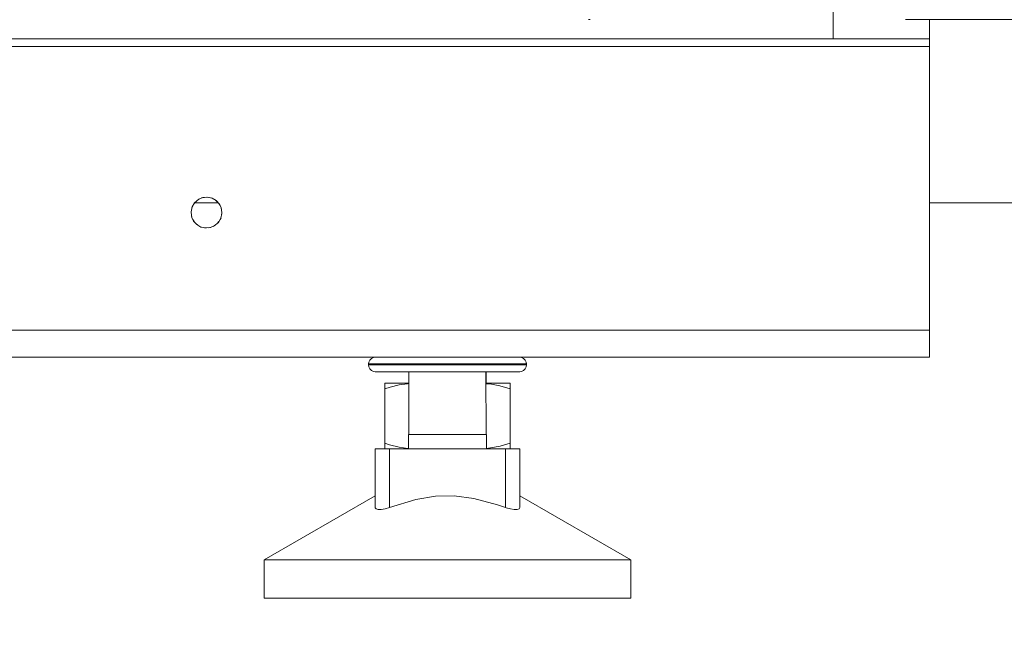
# Model space of a CAD drawing. Units: millimetres. Extents: x -2159 to 2041, y -1366 to 1604.
# Drawn here: x -1503 to -1401, y -277 to -212 of the extents above; entities that cross this region are included whole.
import ezdxf

# ---------------------------------------------------------------- set-up
doc = ezdxf.new("R2010")
doc.units = ezdxf.units.MM
doc.header["$LTSCALE"] = 10
doc.header["$PDMODE"] = 1
doc.header["$PDSIZE"] = -2
doc.layers.get('0').update_dxf_attribs({"lineweight": 18})
doc.layers.add('Geen', color=7, linetype='Continuous', lineweight=9)
doc.layers.add('Maatlijnen', color=7, linetype='Continuous', lineweight=9)
doc.styles.add('Century Gothic', font='Century Gothic')
doc.dimstyles.new('iFiRE', dxfattribs={"dimtxt": 35.401801, "dimasz": 39.997559, "dimexe": 10, "dimexo": 0, "dimgap": 5, "dimtad": 1, "dimdec": 0, "dimtxsty": 'Century Gothic', "dimblk": 'VW_FILLEDARROW', "dimblk1": 'VW_FILLEDARROW', "dimblk2": 'VW_FILLEDARROW', "dimcen": 0, "dimazin": 0, "dimtfac": 1, "dimtdec": 0, "dimtix": 1, "dimtmove": 0, "dimatfit": 0, "dimldrblk": 'VW_FILLEDARROW-1', "dimfxl": 1, "dimfrac": 2, "dimtolj": 1, "dimarcsym": 0})

# ---------------------------------------------------------------- blocks, each defined once
blk = doc.blocks.new('Groep-2-1')
at = {"layer": 'Geen', "color": 7, "linetype": 'Continuous', "lineweight": 9}
for p, q in [((-1418.92, -213.58), (-1418.92, -209.58)), ((-1444.28, -211.58), (-1444.11, -211.58)), ((-1411.42, -211.58), (-1396.02, -211.58)), ((-1408.92, -211.58), (-1408.92, -246.58)), ((-1746.92, -213.58), (-1408.92, -213.58)), ((-1746.92, -214.38), (-1408.92, -214.38)), ((-1485.16, -230.57), (-1485.41, -231)), ((-1485.06, -230.49), (-1485.21, -230.65)), ((-1484.73, -230.2), (-1485.16, -230.57)), ((-1485.15, -230.58), (-1482.69, -230.58)), ((-1484.81, -230.27), (-1484.61, -230.15)), ((-1484.73, -230.2), (-1484.31, -230.03)), ((-1484.42, -230.07), (-1484.14, -230.01)), ((-1484.31, -230.03), (-1483.83, -229.99)), ((-1483.92, -230), (-1483.7, -230.01)), ((-1483.33, -230.09), (-1483.83, -229.99)), ((-1483.42, -230.07), (-1483.23, -230.15)), ((-1482.9, -230.34), (-1483.33, -230.09)), ((-1483.03, -230.27), (-1482.78, -230.49)), ((-1482.58, -230.7), (-1482.9, -230.34)), ((-1482.63, -230.65), (-1482.51, -230.86)), ((-1482.39, -231.09), (-1482.58, -230.7)), ((-1408.92, -230.58), (-1388.92, -230.58)), ((-1485.52, -231.49), (-1485.41, -231)), ((-1485.47, -231.27), (-1485.52, -231.58)), ((-1485.52, -231.49), (-1485.52, -231.58)), ((-1485.52, -231.58), (-1485.44, -232.08)), ((-1485.33, -230.86), (-1485.43, -231.05)), ((-1482.42, -232.17), (-1482.32, -231.68)), ((-1482.41, -231.05), (-1482.37, -231.27)), ((-1482.32, -231.58), (-1482.39, -231.09)), ((-1482.32, -231.58), (-1482.37, -231.89)), ((-1482.32, -231.68), (-1482.32, -231.58)), ((-1485.47, -231.89), (-1485.43, -232.12)), ((-1485.44, -232.08), (-1485.25, -232.47)), ((-1485.33, -232.31), (-1485.21, -232.52)), ((-1485.25, -232.47), (-1484.93, -232.82)), ((-1485.06, -232.68), (-1484.81, -232.9)), ((-1484.93, -232.82), (-1484.51, -233.08)), ((-1482.68, -232.6), (-1483.11, -232.97)), ((-1482.63, -232.52), (-1482.78, -232.68)), ((-1482.68, -232.6), (-1482.42, -232.17)), ((-1482.41, -232.12), (-1482.51, -232.31)), ((-1484.61, -233.02), (-1484.42, -233.1)), ((-1484.51, -233.08), (-1484.01, -233.18)), ((-1484.14, -233.15), (-1483.92, -233.17)), ((-1483.52, -233.14), (-1484.01, -233.18)), ((-1483.7, -233.15), (-1483.42, -233.1)), ((-1483.52, -233.14), (-1483.11, -232.97)), ((-1483.23, -233.02), (-1483.03, -232.9)), ((-1808.92, -243.78), (-1408.92, -243.78)), ((-1808.92, -246.58), (-1408.92, -246.58)), ((-1467.12, -247.28), (-1467.09, -247.1)), ((-1467.09, -247.1), (-1466.99, -246.88)), ((-1466.99, -246.88), (-1466.82, -246.71)), ((-1466.82, -246.71), (-1466.6, -246.61)), ((-1466.6, -246.61), (-1466.42, -246.58)), ((-1451.42, -246.58), (-1451.26, -246.61)), ((-1451.26, -246.61), (-1451.04, -246.71)), ((-1451.04, -246.71), (-1450.87, -246.88)), ((-1450.87, -246.88), (-1450.77, -247.1)), ((-1450.77, -247.1), (-1450.75, -247.28)), ((-1450.77, -247.1), (-1450.72, -247.28)), ((-1467.12, -247.38), (-1467.12, -247.28)), ((-1467.12, -247.28), (-1467, -247.28)), ((-1467.09, -247.57), (-1467.12, -247.38)), ((-1467.12, -247.38), (-1467, -247.38)), ((-1466.99, -247.79), (-1467.09, -247.57)), ((-1467, -247.28), (-1466.85, -247.28)), ((-1467, -247.38), (-1466.85, -247.38)), ((-1466.82, -247.96), (-1466.99, -247.79)), ((-1466.85, -247.28), (-1466.65, -247.28)), ((-1466.85, -247.38), (-1466.65, -247.38)), ((-1466.6, -248.06), (-1466.82, -247.96)), ((-1466.65, -247.28), (-1466.17, -247.28)), ((-1466.65, -247.38), (-1466.17, -247.38)), ((-1466.42, -248.08), (-1466.6, -248.06)), ((-1466.42, -248.08), (-1451.42, -248.08)), ((-1466.17, -247.28), (-1466.08, -247.28)), ((-1466.17, -247.38), (-1466.08, -247.38)), ((-1466.08, -247.28), (-1465.3, -247.28)), ((-1466.08, -247.38), (-1465.3, -247.38)), ((-1465.3, -247.28), (-1465.04, -247.28)), ((-1465.3, -247.38), (-1465.04, -247.38)), ((-1465.04, -247.28), (-1464.34, -247.28)), ((-1465.04, -247.38), (-1464.34, -247.38)), ((-1464.34, -247.28), (-1463.56, -247.28)), ((-1464.34, -247.38), (-1463.56, -247.38)), ((-1463.56, -247.28), (-1463.22, -247.28)), ((-1463.56, -247.38), (-1463.22, -247.38)), ((-1463.22, -247.28), (-1461.98, -247.28)), ((-1463.22, -247.38), (-1461.98, -247.38)), ((-1462.92, -248.08), (-1462.92, -254.58)), ((-1461.98, -247.28), (-1461.82, -247.28)), ((-1461.98, -247.38), (-1461.82, -247.38)), ((-1461.82, -247.28), (-1460.65, -247.28)), ((-1461.82, -247.38), (-1460.65, -247.38)), ((-1460.65, -247.28), (-1459.9, -247.28)), ((-1460.65, -247.38), (-1459.9, -247.38)), ((-1459.9, -247.28), (-1459.27, -247.28)), ((-1459.9, -247.38), (-1459.27, -247.38)), ((-1459.27, -247.28), (-1457.93, -247.28)), ((-1459.27, -247.38), (-1457.93, -247.38)), ((-1457.93, -247.28), (-1457.88, -247.28)), ((-1457.93, -247.38), (-1457.88, -247.38)), ((-1457.88, -247.28), (-1456.52, -247.28)), ((-1457.88, -247.38), (-1456.52, -247.38)), ((-1456.52, -247.28), (-1456.02, -247.28)), ((-1456.52, -247.38), (-1456.02, -247.38)), ((-1456.02, -247.28), (-1455.23, -247.28)), ((-1456.02, -247.38), (-1455.23, -247.38)), ((-1455.23, -247.28), (-1454.27, -247.28)), ((-1455.23, -247.38), (-1454.27, -247.38)), ((-1454.93, -248.08), (-1454.92, -254.58)), ((-1454.92, -248.08), (-1454.92, -249.28)), ((-1454.27, -247.28), (-1454.04, -247.28)), ((-1454.27, -247.38), (-1454.04, -247.38)), ((-1454.04, -247.28), (-1453, -247.28)), ((-1454.04, -247.38), (-1453, -247.38)), ((-1453, -247.28), (-1452.8, -247.28)), ((-1453, -247.38), (-1452.8, -247.38)), ((-1452.8, -247.28), (-1452.12, -247.28)), ((-1452.8, -247.38), (-1452.12, -247.38)), ((-1452.12, -247.28), (-1451.68, -247.28)), ((-1452.12, -247.38), (-1451.68, -247.38)), ((-1451.68, -247.28), (-1451.45, -247.28)), ((-1451.68, -247.38), (-1451.45, -247.38)), ((-1451.45, -247.28), (-1450.98, -247.28)), ((-1451.45, -247.38), (-1450.98, -247.38)), ((-1451.26, -248.06), (-1451.42, -248.08)), ((-1451.04, -247.96), (-1451.26, -248.06)), ((-1450.87, -247.79), (-1451.04, -247.96)), ((-1450.98, -247.28), (-1450.97, -247.28)), ((-1450.98, -247.38), (-1450.97, -247.38)), ((-1450.97, -247.28), (-1450.75, -247.28)), ((-1450.97, -247.38), (-1450.75, -247.38)), ((-1450.77, -247.57), (-1450.87, -247.79)), ((-1450.72, -247.38), (-1450.77, -247.57)), ((-1450.75, -247.28), (-1450.72, -247.38)), ((-1450.75, -247.28), (-1450.72, -247.28)), ((-1450.75, -247.38), (-1450.72, -247.38)), ((-1450.72, -247.28), (-1450.72, -247.38)), ((-1465.42, -249.28), (-1465.39, -249.28)), ((-1465.42, -249.28), (-1465.42, -249.29)), ((-1465.42, -256.08), (-1465.42, -249.28)), ((-1465.42, -249.29), (-1465.42, -249.79)), ((-1465.42, -249.29), (-1465.41, -249.38)), ((-1465.42, -249.33), (-1465.42, -249.64)), ((-1465.42, -249.33), (-1465.42, -249.64)), ((-1465.42, -249.86), (-1465.41, -249.55)), ((-1465.42, -249.86), (-1464.87, -249.69)), ((-1465.41, -249.55), (-1465.41, -249.38)), ((-1465.39, -249.28), (-1465.35, -249.28)), ((-1465.35, -249.28), (-1465.27, -249.28)), ((-1465.27, -249.28), (-1465.06, -249.28)), ((-1465.07, -249.29), (-1465.07, -249.29)), ((-1465.06, -249.28), (-1464.76, -249.28)), ((-1465.06, -249.28), (-1465.06, -249.28)), ((-1464.87, -249.69), (-1463.94, -249.46)), ((-1464.76, -249.28), (-1464.53, -249.28)), ((-1464.53, -249.28), (-1464.38, -249.28)), ((-1464.38, -249.28), (-1463.92, -249.28)), ((-1463.06, -249.33), (-1463.94, -249.46)), ((-1463.92, -249.28), (-1463.8, -249.28)), ((-1463.8, -249.28), (-1463.4, -249.28)), ((-1463.4, -249.28), (-1462.92, -249.28)), ((-1463.06, -249.33), (-1462.92, -249.32)), ((-1454.93, -249.28), (-1454.52, -249.28)), ((-1454.37, -249.38), (-1454.93, -249.33)), ((-1454.52, -249.28), (-1454.02, -249.28)), ((-1453.5, -249.55), (-1454.37, -249.38)), ((-1454.02, -249.28), (-1454, -249.28)), ((-1454, -249.28), (-1453.53, -249.28)), ((-1453.53, -249.28), (-1453.3, -249.28)), ((-1452.42, -249.86), (-1453.5, -249.55)), ((-1453.3, -249.28), (-1453.13, -249.28)), ((-1453.13, -249.28), (-1452.82, -249.28)), ((-1452.82, -249.28), (-1452.77, -249.28)), ((-1452.77, -249.28), (-1452.6, -249.28)), ((-1452.6, -249.28), (-1452.48, -249.28)), ((-1452.48, -249.28), (-1452.46, -249.28)), ((-1452.46, -249.28), (-1452.42, -249.28)), ((-1452.42, -249.33), (-1452.42, -249.28)), ((-1452.42, -249.28), (-1452.42, -256.08)), ((-1452.42, -249.29), (-1452.42, -249.3)), ((-1452.42, -249.29), (-1452.42, -249.3)), ((-1452.42, -249.32), (-1452.42, -249.59)), ((-1452.42, -249.32), (-1452.42, -249.59)), ((-1452.42, -249.46), (-1452.42, -249.33)), ((-1452.42, -249.46), (-1452.42, -249.69)), ((-1452.42, -249.69), (-1452.42, -249.86)), ((-1462.97, -254.58), (-1462.43, -254.58)), ((-1462.97, -256.08), (-1462.97, -254.58)), ((-1462.43, -254.58), (-1462.02, -254.58)), ((-1462.02, -254.58), (-1461.52, -254.58)), ((-1461.52, -254.58), (-1458.22, -254.58)), ((-1458.22, -254.58), (-1457.53, -254.58)), ((-1457.53, -254.58), (-1455.11, -254.58)), ((-1455.11, -254.58), (-1454.93, -254.58)), ((-1454.93, -254.58), (-1454.87, -254.58)), ((-1454.87, -254.58), (-1454.87, -256.08)), ((-1466.42, -262.16), (-1466.42, -256.08)), ((-1466.42, -256.08), (-1451.42, -256.08)), ((-1464.92, -255.66), (-1465.42, -255.5)), ((-1463.95, -255.9), (-1464.92, -255.66)), ((-1464.92, -262.16), (-1464.92, -256.08)), ((-1463.04, -256.04), (-1463.95, -255.9)), ((-1463.04, -256.04), (-1462.97, -256.04)), ((-1454.87, -256.03), (-1454.45, -255.99)), ((-1453.46, -255.8), (-1454.45, -255.99)), ((-1452.42, -255.5), (-1453.46, -255.8)), ((-1452.92, -256.08), (-1452.92, -262.16)), ((-1452.42, -255.66), (-1452.42, -255.66)), ((-1452.42, -255.66), (-1452.42, -255.66)), ((-1451.42, -256.08), (-1451.42, -262.16)), ((-1477.92, -267.58), (-1466.42, -260.94)), ((-1464.92, -262.16), (-1462.19, -261.34)), ((-1460.17, -261), (-1462.19, -261.34)), ((-1460.17, -261), (-1458.23, -260.96)), ((-1458.23, -260.96), (-1456.19, -261.22)), ((-1456.19, -261.22), (-1453.75, -261.87)), ((-1451.42, -260.94), (-1439.92, -267.58)), ((-1466.42, -262.16), (-1466.42, -262.19)), ((-1466.42, -262.19), (-1466.32, -262.31)), ((-1466.32, -262.31), (-1466.11, -262.37)), ((-1466.11, -262.37), (-1465.79, -262.36)), ((-1465.79, -262.36), (-1465.38, -262.3)), ((-1464.92, -262.16), (-1465.38, -262.3)), ((-1453.75, -261.87), (-1452.92, -262.16)), ((-1452.92, -262.16), (-1452.84, -262.19)), ((-1452.84, -262.19), (-1452.39, -262.31)), ((-1452.39, -262.31), (-1452, -262.37)), ((-1452, -262.37), (-1451.7, -262.36)), ((-1451.7, -262.36), (-1451.49, -262.3)), ((-1451.49, -262.3), (-1451.42, -262.16)), ((-1477.92, -267.58), (-1477.27, -267.58)), ((-1477.92, -271.58), (-1477.92, -267.58)), ((-1477.27, -267.58), (-1475.37, -267.58)), ((-1475.37, -267.58), (-1472.35, -267.58)), ((-1472.35, -267.58), (-1468.42, -267.58)), ((-1468.42, -267.58), (-1449.42, -267.58)), ((-1449.42, -267.58), (-1445.48, -267.58)), ((-1445.48, -267.58), (-1442.46, -267.58)), ((-1442.46, -267.58), (-1440.57, -267.58)), ((-1440.57, -267.58), (-1439.92, -267.58)), ((-1439.92, -267.58), (-1439.92, -271.58)), ((-1477.92, -271.58), (-1475.36, -271.58)), ((-1475.36, -271.58), (-1474.2, -271.58)), ((-1474.2, -271.58), (-1468.41, -271.58)), ((-1468.41, -271.58), (-1466.78, -271.58)), ((-1466.78, -271.58), (-1464.6, -271.58)), ((-1464.6, -271.58), (-1463.83, -271.58)), ((-1463.83, -271.58), (-1462.3, -271.58)), ((-1462.3, -271.58), (-1452.68, -271.58)), ((-1452.68, -271.58), (-1450.3, -271.58)), ((-1450.3, -271.58), (-1443.28, -271.58)), ((-1443.28, -271.58), (-1442.49, -271.58)), ((-1442.49, -271.58), (-1439.92, -271.58))]:
    blk.add_line(p, q, dxfattribs=at)
blk = doc.blocks.new('Groep-11-1')
at = {"layer": 'Geen', "color": 7, "linetype": 'Continuous', "lineweight": 9}
for p, q in [((-1418.92, -213.58), (-1418.92, -209.58)), ((-1444.28, -211.58), (-1444.11, -211.58)), ((-1411.42, -211.58), (-1396.02, -211.58)), ((-1408.92, -211.58), (-1408.92, -246.58)), ((-1746.92, -213.58), (-1408.92, -213.58)), ((-1746.92, -214.38), (-1408.92, -214.38)), ((-1485.16, -230.57), (-1485.41, -231)), ((-1485.06, -230.49), (-1485.21, -230.65)), ((-1484.73, -230.2), (-1485.16, -230.57)), ((-1485.15, -230.58), (-1482.69, -230.58)), ((-1484.81, -230.27), (-1484.61, -230.15)), ((-1484.73, -230.2), (-1484.31, -230.03)), ((-1484.42, -230.07), (-1484.14, -230.01)), ((-1484.31, -230.03), (-1483.83, -229.99)), ((-1483.92, -230), (-1483.7, -230.01)), ((-1483.33, -230.09), (-1483.83, -229.99)), ((-1483.42, -230.07), (-1483.23, -230.15)), ((-1482.9, -230.34), (-1483.33, -230.09)), ((-1483.03, -230.27), (-1482.78, -230.49)), ((-1482.58, -230.7), (-1482.9, -230.34)), ((-1482.63, -230.65), (-1482.51, -230.86)), ((-1482.39, -231.09), (-1482.58, -230.7)), ((-1408.92, -230.58), (-1388.92, -230.58)), ((-1485.52, -231.49), (-1485.41, -231)), ((-1485.47, -231.27), (-1485.52, -231.58)), ((-1485.52, -231.49), (-1485.52, -231.58)), ((-1485.52, -231.58), (-1485.44, -232.08)), ((-1485.33, -230.86), (-1485.43, -231.05)), ((-1482.42, -232.17), (-1482.32, -231.68)), ((-1482.41, -231.05), (-1482.37, -231.27)), ((-1482.32, -231.58), (-1482.39, -231.09)), ((-1482.32, -231.58), (-1482.37, -231.89)), ((-1482.32, -231.68), (-1482.32, -231.58)), ((-1485.47, -231.89), (-1485.43, -232.12)), ((-1485.44, -232.08), (-1485.25, -232.47)), ((-1485.33, -232.31), (-1485.21, -232.52)), ((-1485.25, -232.47), (-1484.93, -232.82)), ((-1485.06, -232.68), (-1484.81, -232.9)), ((-1484.93, -232.82), (-1484.51, -233.08)), ((-1482.68, -232.6), (-1483.11, -232.97)), ((-1482.63, -232.52), (-1482.78, -232.68)), ((-1482.68, -232.6), (-1482.42, -232.17)), ((-1482.41, -232.12), (-1482.51, -232.31)), ((-1484.61, -233.02), (-1484.42, -233.1)), ((-1484.51, -233.08), (-1484.01, -233.18)), ((-1484.14, -233.15), (-1483.92, -233.17)), ((-1483.52, -233.14), (-1484.01, -233.18)), ((-1483.7, -233.15), (-1483.42, -233.1)), ((-1483.52, -233.14), (-1483.11, -232.97)), ((-1483.23, -233.02), (-1483.03, -232.9)), ((-1808.92, -243.78), (-1408.92, -243.78)), ((-1808.92, -246.58), (-1408.92, -246.58)), ((-1467.12, -247.28), (-1467.09, -247.1)), ((-1467.09, -247.1), (-1466.99, -246.88)), ((-1466.99, -246.88), (-1466.82, -246.71)), ((-1466.82, -246.71), (-1466.6, -246.61)), ((-1466.6, -246.61), (-1466.42, -246.58)), ((-1451.42, -246.58), (-1451.26, -246.61)), ((-1451.26, -246.61), (-1451.04, -246.71)), ((-1451.04, -246.71), (-1450.87, -246.88)), ((-1450.87, -246.88), (-1450.77, -247.1)), ((-1450.77, -247.1), (-1450.75, -247.28)), ((-1450.77, -247.1), (-1450.72, -247.28)), ((-1467.12, -247.38), (-1467.12, -247.28)), ((-1467.12, -247.28), (-1467, -247.28)), ((-1467.09, -247.57), (-1467.12, -247.38)), ((-1467.12, -247.38), (-1467, -247.38)), ((-1466.99, -247.79), (-1467.09, -247.57)), ((-1467, -247.28), (-1466.85, -247.28)), ((-1467, -247.38), (-1466.85, -247.38)), ((-1466.82, -247.96), (-1466.99, -247.79)), ((-1466.85, -247.28), (-1466.65, -247.28)), ((-1466.85, -247.38), (-1466.65, -247.38)), ((-1466.6, -248.06), (-1466.82, -247.96)), ((-1466.65, -247.28), (-1466.17, -247.28)), ((-1466.65, -247.38), (-1466.17, -247.38)), ((-1466.42, -248.08), (-1466.6, -248.06)), ((-1466.42, -248.08), (-1451.42, -248.08)), ((-1466.17, -247.28), (-1466.08, -247.28)), ((-1466.17, -247.38), (-1466.08, -247.38)), ((-1466.08, -247.28), (-1465.3, -247.28)), ((-1466.08, -247.38), (-1465.3, -247.38)), ((-1465.3, -247.28), (-1465.04, -247.28)), ((-1465.3, -247.38), (-1465.04, -247.38)), ((-1465.04, -247.28), (-1464.34, -247.28)), ((-1465.04, -247.38), (-1464.34, -247.38)), ((-1464.34, -247.28), (-1463.56, -247.28)), ((-1464.34, -247.38), (-1463.56, -247.38)), ((-1463.56, -247.28), (-1463.22, -247.28)), ((-1463.56, -247.38), (-1463.22, -247.38)), ((-1463.22, -247.28), (-1461.98, -247.28)), ((-1463.22, -247.38), (-1461.98, -247.38)), ((-1462.92, -248.08), (-1462.92, -254.58)), ((-1461.98, -247.28), (-1461.82, -247.28)), ((-1461.98, -247.38), (-1461.82, -247.38)), ((-1461.82, -247.28), (-1460.65, -247.28)), ((-1461.82, -247.38), (-1460.65, -247.38)), ((-1460.65, -247.28), (-1459.9, -247.28)), ((-1460.65, -247.38), (-1459.9, -247.38)), ((-1459.9, -247.28), (-1459.27, -247.28)), ((-1459.9, -247.38), (-1459.27, -247.38)), ((-1459.27, -247.28), (-1457.93, -247.28)), ((-1459.27, -247.38), (-1457.93, -247.38)), ((-1457.93, -247.28), (-1457.88, -247.28)), ((-1457.93, -247.38), (-1457.88, -247.38)), ((-1457.88, -247.28), (-1456.52, -247.28)), ((-1457.88, -247.38), (-1456.52, -247.38)), ((-1456.52, -247.28), (-1456.02, -247.28)), ((-1456.52, -247.38), (-1456.02, -247.38)), ((-1456.02, -247.28), (-1455.23, -247.28)), ((-1456.02, -247.38), (-1455.23, -247.38)), ((-1455.23, -247.28), (-1454.27, -247.28)), ((-1455.23, -247.38), (-1454.27, -247.38)), ((-1454.93, -248.08), (-1454.92, -254.58)), ((-1454.92, -248.08), (-1454.92, -249.28)), ((-1454.27, -247.28), (-1454.04, -247.28)), ((-1454.27, -247.38), (-1454.04, -247.38)), ((-1454.04, -247.28), (-1453, -247.28)), ((-1454.04, -247.38), (-1453, -247.38)), ((-1453, -247.28), (-1452.8, -247.28)), ((-1453, -247.38), (-1452.8, -247.38)), ((-1452.8, -247.28), (-1452.12, -247.28)), ((-1452.8, -247.38), (-1452.12, -247.38)), ((-1452.12, -247.28), (-1451.68, -247.28)), ((-1452.12, -247.38), (-1451.68, -247.38)), ((-1451.68, -247.28), (-1451.45, -247.28)), ((-1451.68, -247.38), (-1451.45, -247.38)), ((-1451.45, -247.28), (-1450.98, -247.28)), ((-1451.45, -247.38), (-1450.98, -247.38)), ((-1451.26, -248.06), (-1451.42, -248.08)), ((-1451.04, -247.96), (-1451.26, -248.06)), ((-1450.87, -247.79), (-1451.04, -247.96)), ((-1450.98, -247.28), (-1450.97, -247.28)), ((-1450.98, -247.38), (-1450.97, -247.38)), ((-1450.97, -247.28), (-1450.75, -247.28)), ((-1450.97, -247.38), (-1450.75, -247.38)), ((-1450.77, -247.57), (-1450.87, -247.79)), ((-1450.72, -247.38), (-1450.77, -247.57)), ((-1450.75, -247.28), (-1450.72, -247.38)), ((-1450.75, -247.28), (-1450.72, -247.28)), ((-1450.75, -247.38), (-1450.72, -247.38)), ((-1450.72, -247.28), (-1450.72, -247.38)), ((-1465.42, -249.28), (-1465.39, -249.28)), ((-1465.42, -249.28), (-1465.42, -249.29)), ((-1465.42, -256.08), (-1465.42, -249.28)), ((-1465.42, -249.29), (-1465.42, -249.79)), ((-1465.42, -249.29), (-1465.41, -249.38)), ((-1465.42, -249.33), (-1465.42, -249.64)), ((-1465.42, -249.33), (-1465.42, -249.64)), ((-1465.42, -249.86), (-1465.41, -249.55)), ((-1465.42, -249.86), (-1464.87, -249.69)), ((-1465.41, -249.55), (-1465.41, -249.38)), ((-1465.39, -249.28), (-1465.35, -249.28)), ((-1465.35, -249.28), (-1465.27, -249.28)), ((-1465.27, -249.28), (-1465.06, -249.28)), ((-1465.07, -249.29), (-1465.07, -249.29)), ((-1465.06, -249.28), (-1464.76, -249.28)), ((-1465.06, -249.28), (-1465.06, -249.28)), ((-1464.87, -249.69), (-1463.94, -249.46)), ((-1464.76, -249.28), (-1464.53, -249.28)), ((-1464.53, -249.28), (-1464.38, -249.28)), ((-1464.38, -249.28), (-1463.92, -249.28)), ((-1463.06, -249.33), (-1463.94, -249.46)), ((-1463.92, -249.28), (-1463.8, -249.28)), ((-1463.8, -249.28), (-1463.4, -249.28)), ((-1463.4, -249.28), (-1462.92, -249.28)), ((-1463.06, -249.33), (-1462.92, -249.32)), ((-1454.93, -249.28), (-1454.52, -249.28)), ((-1454.37, -249.38), (-1454.93, -249.33)), ((-1454.52, -249.28), (-1454.02, -249.28)), ((-1453.5, -249.55), (-1454.37, -249.38)), ((-1454.02, -249.28), (-1454, -249.28)), ((-1454, -249.28), (-1453.53, -249.28)), ((-1453.53, -249.28), (-1453.3, -249.28)), ((-1452.42, -249.86), (-1453.5, -249.55)), ((-1453.3, -249.28), (-1453.13, -249.28)), ((-1453.13, -249.28), (-1452.82, -249.28)), ((-1452.82, -249.28), (-1452.77, -249.28)), ((-1452.77, -249.28), (-1452.6, -249.28)), ((-1452.6, -249.28), (-1452.48, -249.28)), ((-1452.48, -249.28), (-1452.46, -249.28)), ((-1452.46, -249.28), (-1452.42, -249.28)), ((-1452.42, -249.33), (-1452.42, -249.28)), ((-1452.42, -249.28), (-1452.42, -256.08)), ((-1452.42, -249.29), (-1452.42, -249.3)), ((-1452.42, -249.29), (-1452.42, -249.3)), ((-1452.42, -249.32), (-1452.42, -249.59)), ((-1452.42, -249.32), (-1452.42, -249.59)), ((-1452.42, -249.46), (-1452.42, -249.33)), ((-1452.42, -249.46), (-1452.42, -249.69)), ((-1452.42, -249.69), (-1452.42, -249.86)), ((-1462.97, -254.58), (-1462.43, -254.58)), ((-1462.97, -256.08), (-1462.97, -254.58)), ((-1462.43, -254.58), (-1462.02, -254.58)), ((-1462.02, -254.58), (-1461.52, -254.58)), ((-1461.52, -254.58), (-1458.22, -254.58)), ((-1458.22, -254.58), (-1457.53, -254.58)), ((-1457.53, -254.58), (-1455.11, -254.58)), ((-1455.11, -254.58), (-1454.93, -254.58)), ((-1454.93, -254.58), (-1454.87, -254.58)), ((-1454.87, -254.58), (-1454.87, -256.08)), ((-1466.42, -262.16), (-1466.42, -256.08)), ((-1466.42, -256.08), (-1451.42, -256.08)), ((-1464.92, -255.66), (-1465.42, -255.5)), ((-1463.95, -255.9), (-1464.92, -255.66)), ((-1464.92, -262.16), (-1464.92, -256.08)), ((-1463.04, -256.04), (-1463.95, -255.9)), ((-1463.04, -256.04), (-1462.97, -256.04)), ((-1454.87, -256.03), (-1454.45, -255.99)), ((-1453.46, -255.8), (-1454.45, -255.99)), ((-1452.42, -255.5), (-1453.46, -255.8)), ((-1452.92, -256.08), (-1452.92, -262.16)), ((-1452.42, -255.66), (-1452.42, -255.66)), ((-1452.42, -255.66), (-1452.42, -255.66)), ((-1451.42, -256.08), (-1451.42, -262.16)), ((-1477.92, -267.58), (-1466.42, -260.94)), ((-1464.92, -262.16), (-1462.19, -261.34)), ((-1460.17, -261), (-1462.19, -261.34)), ((-1460.17, -261), (-1458.23, -260.96)), ((-1458.23, -260.96), (-1456.19, -261.22)), ((-1456.19, -261.22), (-1453.75, -261.87)), ((-1451.42, -260.94), (-1439.92, -267.58)), ((-1466.42, -262.16), (-1466.42, -262.19)), ((-1466.42, -262.19), (-1466.32, -262.31)), ((-1466.32, -262.31), (-1466.11, -262.37)), ((-1466.11, -262.37), (-1465.79, -262.36)), ((-1465.79, -262.36), (-1465.38, -262.3)), ((-1464.92, -262.16), (-1465.38, -262.3)), ((-1453.75, -261.87), (-1452.92, -262.16)), ((-1452.92, -262.16), (-1452.84, -262.19)), ((-1452.84, -262.19), (-1452.39, -262.31)), ((-1452.39, -262.31), (-1452, -262.37)), ((-1452, -262.37), (-1451.7, -262.36)), ((-1451.7, -262.36), (-1451.49, -262.3)), ((-1451.49, -262.3), (-1451.42, -262.16)), ((-1477.92, -267.58), (-1477.27, -267.58)), ((-1477.92, -271.58), (-1477.92, -267.58)), ((-1477.27, -267.58), (-1475.37, -267.58)), ((-1475.37, -267.58), (-1472.35, -267.58)), ((-1472.35, -267.58), (-1468.42, -267.58)), ((-1468.42, -267.58), (-1449.42, -267.58)), ((-1449.42, -267.58), (-1445.48, -267.58)), ((-1445.48, -267.58), (-1442.46, -267.58)), ((-1442.46, -267.58), (-1440.57, -267.58)), ((-1440.57, -267.58), (-1439.92, -267.58)), ((-1439.92, -267.58), (-1439.92, -271.58)), ((-1477.92, -271.58), (-1475.36, -271.58)), ((-1475.36, -271.58), (-1474.2, -271.58)), ((-1474.2, -271.58), (-1468.41, -271.58)), ((-1468.41, -271.58), (-1466.78, -271.58)), ((-1466.78, -271.58), (-1464.6, -271.58)), ((-1464.6, -271.58), (-1463.83, -271.58)), ((-1463.83, -271.58), (-1462.3, -271.58)), ((-1462.3, -271.58), (-1452.68, -271.58)), ((-1452.68, -271.58), (-1450.3, -271.58)), ((-1450.3, -271.58), (-1443.28, -271.58)), ((-1443.28, -271.58), (-1442.49, -271.58)), ((-1442.49, -271.58), (-1439.92, -271.58))]:
    blk.add_line(p, q, dxfattribs=at)
blk = doc.blocks.new('VW_FILLEDARROW')
at = {"linetype": 'Continuous', "lineweight": 0}
blk.add_hatch(color=0, dxfattribs=at).paths.add_polyline_path([(-1, 0.0875), (0, 0), (-1, -0.0875)])
at = {"color": 0, "linetype": 'Continuous', "lineweight": 5, "flags": 128}
blk.add_lwpolyline([(-1, 0.0875), (0, 0), (-1, -0.0875)], close=True, dxfattribs=at)
blk = doc.blocks.new('*D26')
at = {"layer": 'Defpoints', "color": 0}
for p in [(-1828.92, -217.58), (-1356.92, -227.58), (-1356.92, -359.31)]:
    blk.add_point(p, dxfattribs=at)
at = {"layer": 'Maatlijnen', "color": 0, "linetype": 'Continuous', "lineweight": -2}
for p, q in [((-1828.92, -217.58), (-1828.92, -369.31)), ((-1356.92, -227.58), (-1356.92, -369.31)), ((-1788.92, -359.31), (-1396.92, -359.31))]:
    blk.add_line(p, q, dxfattribs=at)
at = {"layer": 'Maatlijnen', "color": 0, "lineweight": -2, "xscale": 39.99755859374999, "yscale": 39.99755859374999, "zscale": 39.99755859374999, "rotation": 180}
blk.add_blockref('VW_FILLEDARROW', (-1828.92, -359.31), dxfattribs=at)
at = {"layer": 'Maatlijnen', "color": 0, "lineweight": -2, "xscale": 39.99755859374999, "yscale": 39.99755859374999, "zscale": 39.99755859374999}
blk.add_blockref('VW_FILLEDARROW', (-1356.92, -359.31), dxfattribs=at)
at = {"layer": 'Maatlijnen', "color": 0, "lineweight": 9, "insert": (-1592.92, -335.72), "char_height": 35.402, "attachment_point": 5, "style": 'Century Gothic'}
blk.add_mtext('\\A1;472', dxfattribs=at)
blk = doc.blocks.new('VW_FILLEDARROW-1')
at = {"linetype": 'Continuous', "lineweight": 0}
blk.add_hatch(color=0, dxfattribs=at).paths.add_polyline_path([(-1, 0.0875), (0, 0), (-1, -0.0875)])
at = {"color": 0, "linetype": 'Continuous', "lineweight": 13, "flags": 128}
blk.add_lwpolyline([(-1, 0.0875), (0, 0), (-1, -0.0875)], close=True, dxfattribs=at)
blk = doc.blocks.new('*D28')
at = {"layer": 'Defpoints', "color": 0}
for p in [(-1309.92, -145.58), (-1828.92, -217.58), (-1828.92, -445.56)]:
    blk.add_point(p, dxfattribs=at)
at = {"layer": 'Maatlijnen', "color": 0, "linetype": 'Continuous', "lineweight": -2}
for p, q in [((-1309.92, -145.58), (-1309.92, -455.56)), ((-1828.92, -217.58), (-1828.92, -455.56)), ((-1349.92, -445.56), (-1788.92, -445.56))]:
    blk.add_line(p, q, dxfattribs=at)
at = {"layer": 'Maatlijnen', "color": 0, "lineweight": -2, "xscale": 39.99755859374999, "yscale": 39.99755859374999, "zscale": 39.99755859374999, "rotation": 180}
blk.add_blockref('VW_FILLEDARROW', (-1828.92, -445.56), dxfattribs=at)
at = {"layer": 'Maatlijnen', "color": 0, "lineweight": -2, "xscale": 39.99755859374999, "yscale": 39.99755859374999, "zscale": 39.99755859374999}
blk.add_blockref('VW_FILLEDARROW', (-1309.92, -445.56), dxfattribs=at)
at = {"layer": 'Maatlijnen', "color": 0, "lineweight": 9, "insert": (-1569.42, -421.98), "char_height": 35.402, "attachment_point": 5, "style": 'Century Gothic'}
blk.add_mtext('\\A1;519', dxfattribs=at)

msp = doc.modelspace()

# ---------------------------------------------------------------- block references
at = {"layer": 'Geen', "color": 7}
for name in ['Groep-2-1', 'Groep-11-1']:
    msp.add_blockref(name, (0, 0), dxfattribs=at)

# ---------------------------------------------------------------- dimensions: what is measured, and where the dimension line sits
at = {"layer": 'Maatlijnen', "color": 7, "linetype": 'Continuous', "lineweight": 9}
for base, p1, p2, picture, middle in [((-1828.92, -445.56), (-1309.92, -145.58), (-1828.92, -217.58), '*D28', (-1569.42, -421.98)), ((-1356.92, -359.31), (-1828.92, -217.58), (-1356.92, -227.58), '*D26', (-1592.92, -335.72))]:
    dim = msp.add_linear_dim(base=base, p1=p1, p2=p2, dimstyle='iFiRE', override={"dimgap": 5, "dimpost": '<>', "dimtxsty": 'Century Gothic', "dimtmove": 2}, dxfattribs=at)
    dim.commit()
    dim.dimension.update_dxf_attribs({"geometry": picture, "text_midpoint": middle})

doc.saveas('drawing.dxf')
